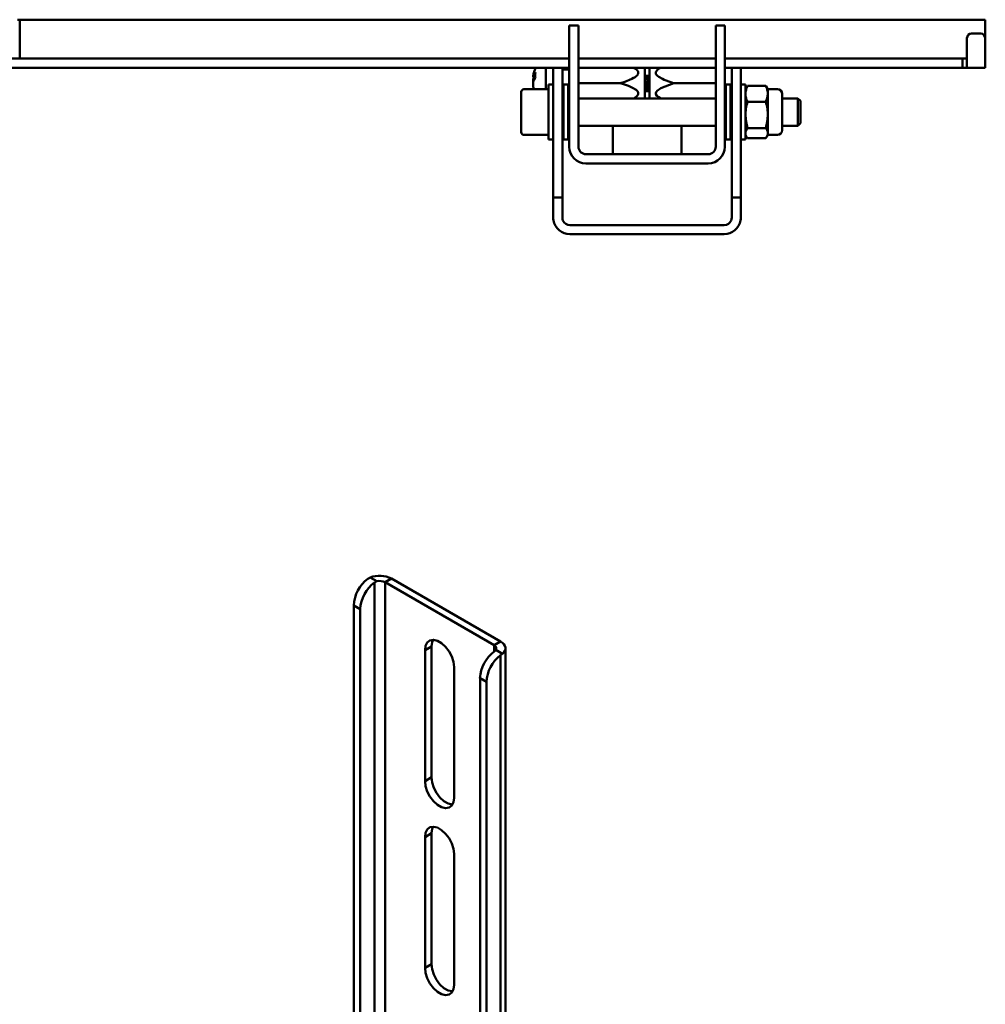
# Model space of a CAD drawing. Units: millimetres. Extents: x 31 to 1559, y 44 to 1265.
# Drawn here: x 402 to 613, y 449 to 664 of the extents above; entities that cross this region are included whole.
import ezdxf

# ---------------------------------------------------------------- set-up
doc = ezdxf.new("R2010")
doc.units = ezdxf.units.MM

msp = doc.modelspace()

# ---------------------------------------------------------------- linework, layer by layer
at = {"color": 7, "linetype": 'Continuous', "lineweight": 50}
for p, q in [((612.82, 664.4), (401.32, 664.4)), ((401.82, 662.88), (401.82, 664.37)), ((401.82, 656.85), (401.82, 662.88)), ((521.91, 663.11), (523.91, 663.11)), ((521.91, 660.11), (521.91, 663.11)), ((523.91, 663.11), (523.91, 660.11)), ((553.91, 663.11), (555.91, 663.11)), ((553.91, 660.11), (553.91, 663.11)), ((555.91, 663.11), (555.91, 660.11)), ((612.82, 662.88), (612.82, 664.4)), ((612.82, 660.35), (612.82, 662.88)), ((611.82, 661.35), (609.82, 661.35)), ((521.91, 655.13), (521.91, 660.11)), ((523.91, 655.13), (523.91, 660.11)), ((553.91, 660.11), (553.91, 655.13)), ((555.91, 660.11), (555.91, 655.13)), ((608.82, 660.35), (608.82, 657.49)), ((612.82, 657.49), (612.82, 660.35)), ((401.82, 655.95), (401.82, 656.85)), ((608.82, 653.95), (608.82, 657.49)), ((612.82, 657.49), (612.82, 653.91)), ((521.91, 655.91), (231.82, 655.91)), ((521.91, 652.26), (521.91, 655.13)), ((553.91, 655.91), (523.91, 655.91)), ((523.91, 655.13), (523.91, 652.26)), ((553.91, 652.26), (553.91, 655.13)), ((606.82, 655.91), (555.91, 655.91)), ((555.91, 655.13), (555.91, 652.26)), ((606.82, 655.91), (607.82, 655.91)), ((607.82, 655.91), (607.82, 653.91)), ((607.82, 655.91), (608.32, 655.91)), ((521.91, 653.91), (231.82, 653.91)), ((514.02, 651.93), (514.02, 652.12)), ((516.81, 649.21), (516.81, 653.91)), ((518.41, 653.91), (518.41, 646.3)), ((520.41, 646.3), (520.41, 653.91)), ((521.91, 653.53), (520.41, 653.53)), ((521.91, 637.11), (521.91, 652.26)), ((553.91, 653.91), (523.91, 653.91)), ((523.91, 637.11), (523.91, 652.26)), ((538.41, 647.21), (538.41, 653.91)), ((539.41, 653.91), (539.41, 647.21)), ((553.91, 652.26), (553.91, 637.11)), ((606.82, 653.91), (555.91, 653.91)), ((555.91, 652.26), (555.91, 637.11)), ((557.41, 653.9), (556.23, 653.9)), ((557.41, 653.9), (557.41, 646.3)), ((559.41, 653.91), (559.41, 646.3)), ((607.82, 653.91), (606.82, 653.91)), ((608.32, 653.91), (607.82, 653.91)), ((612.82, 653.91), (608.32, 653.91)), ((514.02, 651.3), (514.02, 650.76)), ((514.02, 649.77), (514.02, 650.76)), ((518.41, 650.21), (517.41, 650.21)), ((517.41, 638.21), (517.41, 650.21)), ((521.66, 650.21), (520.66, 650.21)), ((520.66, 638.21), (520.66, 650.21)), ((521.66, 638.21), (521.66, 650.21)), ((533.05, 650.53), (523.91, 650.53)), ((538.41, 650.33), (538.79, 650.33)), ((539.31, 650.33), (539.41, 650.33)), ((544.78, 650.53), (553.91, 650.53)), ((557.16, 650.21), (556.16, 650.21)), ((556.16, 638.21), (556.16, 650.21)), ((557.16, 638.21), (557.16, 650.21)), ((560.41, 650.21), (559.41, 650.21)), ((560.41, 638.21), (560.41, 650.21)), ((560.65, 649.6), (560.86, 649.93)), ((560.86, 649.93), (564.87, 649.93)), ((565.08, 649.6), (564.87, 649.93)), ((511.41, 644.46), (511.41, 648.61)), ((517.41, 649.21), (512.01, 649.21)), ((560.65, 649.62), (560.41, 649.21)), ((565.31, 649.21), (565.07, 649.62)), ((567.38, 649.21), (565.31, 649.21)), ((565.31, 649.21), (565.31, 648.17)), ((565.31, 643.56), (565.31, 648.17)), ((568.41, 648.17), (568.41, 640.24)), ((518.41, 637.41), (518.41, 646.3)), ((520.41, 647.53), (520.66, 647.53)), ((520.66, 647.21), (520.41, 647.21)), ((520.41, 646.3), (520.41, 637.41)), ((521.66, 647.53), (521.91, 647.53)), ((521.91, 647.21), (521.66, 647.21)), ((553.91, 647.21), (523.91, 647.21)), ((556.16, 647.21), (555.91, 647.21)), ((557.41, 647.21), (557.16, 647.21)), ((557.41, 637.41), (557.41, 646.3)), ((559.41, 646.3), (559.41, 637.41)), ((560.86, 646.42), (564.87, 646.42)), ((571.86, 647.21), (568.41, 647.21)), ((572.41, 646.65), (571.86, 647.21)), ((571.86, 644.38), (571.86, 647.21)), ((572.41, 644.35), (572.41, 646.65)), ((511.41, 639.81), (511.41, 644.46)), ((565.31, 639.59), (565.31, 643.56)), ((571.86, 641.21), (571.86, 644.38)), ((572.41, 641.76), (572.41, 644.35)), ((520.41, 641.21), (520.66, 641.21)), ((521.66, 641.21), (521.91, 641.21)), ((523.91, 641.21), (553.91, 641.21)), ((531.41, 636.22), (531.41, 641.21)), ((546.41, 641.21), (546.41, 636.22)), ((555.91, 641.21), (556.16, 641.21)), ((557.16, 641.21), (557.41, 641.21)), ((568.41, 641.21), (571.86, 641.21)), ((571.86, 641.21), (572.41, 641.76)), ((512.01, 639.21), (517.41, 639.21)), ((560.41, 639.21), (560.65, 638.79)), ((560.86, 640.69), (564.87, 640.69)), ((565.07, 638.79), (565.31, 639.21)), ((565.31, 639.21), (565.31, 639.59)), ((565.31, 639.21), (567.38, 639.21)), ((517.41, 638.21), (518.41, 638.21)), ((518.41, 637.41), (518.41, 635.53)), ((520.41, 635.53), (520.41, 637.41)), ((520.66, 638.21), (521.66, 638.21)), ((521.91, 636.65), (521.91, 637.11)), ((523.91, 637.11), (523.91, 636.65)), ((553.91, 636.65), (553.91, 637.11)), ((555.91, 637.11), (555.91, 636.65)), ((556.16, 638.21), (557.16, 638.21)), ((557.41, 637.41), (557.41, 635.53)), ((559.41, 638.21), (560.41, 638.21)), ((559.41, 637.41), (559.41, 635.53)), ((560.86, 638.48), (564.87, 638.48)), ((518.41, 625.53), (518.41, 635.53)), ((520.41, 635.53), (520.41, 625.53)), ((521.91, 636.64), (521.91, 636.65)), ((523.91, 636.65), (523.91, 636.64)), ((552.27, 635.01), (525.55, 635.01)), ((531.41, 636.22), (531.41, 635.04)), ((546.41, 635.04), (546.41, 636.22)), ((553.91, 636.64), (553.91, 636.65)), ((555.91, 636.65), (555.91, 636.64)), ((557.41, 625.53), (557.41, 635.53)), ((559.41, 635.53), (559.41, 625.53)), ((552.27, 633.01), (525.55, 633.01)), ((518.41, 621.17), (518.41, 625.53)), ((518.41, 625.53), (520.41, 625.53)), ((520.41, 625.53), (520.41, 621.17)), ((557.41, 621.17), (557.41, 625.53)), ((557.41, 625.53), (559.41, 625.53)), ((559.41, 625.53), (559.41, 621.17)), ((555.77, 619.53), (522.05, 619.53)), ((555.77, 617.53), (522.05, 617.53)), ((478.4, 542.53), (479.87, 541.68)), ((481.65, 541.47), (483.06, 542.29)), ((483.06, 542.29), (506.9, 528.52)), ((481.65, 541.47), (505.49, 527.71)), ((476.24, 535.61), (474.83, 536.42)), ((474.83, 405.53), (474.83, 536.42)), ((476.24, 404.72), (476.24, 535.61)), ((490.39, 526.63), (491.8, 527.44)), ((491.8, 498.86), (491.8, 527.44)), ((505.49, 527.71), (506.9, 528.52)), ((490.39, 498.05), (490.39, 526.63)), ((505.85, 526.68), (507.32, 525.84)), ((507.97, 367.15), (507.97, 527.04)), ((496.75, 522.95), (496.75, 494.37)), ((503.82, 519.69), (502.41, 520.5)), ((502.41, 520.5), (502.41, 389.61)), ((503.82, 388.8), (503.82, 519.69)), ((490.39, 498.05), (491.8, 498.86)), ((490.39, 485.8), (491.8, 486.62)), ((491.8, 458.04), (491.8, 486.62)), ((490.39, 457.22), (490.39, 485.8)), ((496.75, 482.13), (496.75, 453.55)), ((490.39, 457.22), (491.8, 458.04))]:
    msp.add_line(p, q, dxfattribs=at)
at = {"color": 8, "linetype": 'Continuous', "lineweight": 50}
for p, q in [((479.33, 541.44), (479.33, 397.33)), ((481.65, 396.66), (481.65, 541.47)), ((505.49, 527.71), (505.49, 526.33)), ((506.9, 525.52), (506.9, 367.77))]:
    msp.add_line(p, q, dxfattribs=at)
at = {"color": 7, "linetype": 'Continuous', "lineweight": 50, "flags": 128}
for points in [[(608.32, 655.91), (608.36, 655.91), (608.41, 655.91), (608.45, 655.91), (608.49, 655.91), (608.53, 655.91), (608.56, 655.91), (608.6, 655.91), (608.63, 655.92), (608.69, 655.92), (608.72, 655.92), (608.75, 655.93), (608.77, 655.93), (608.78, 655.94), (608.8, 655.95), (608.81, 655.96), (608.82, 655.97), (608.82, 655.99)], [(514.55, 651.9), (514.37, 651.91), (514.02, 651.93)], [(535.94, 653.91), (536.08, 653.84), (536.38, 653.64), (536.57, 653.5), (536.74, 653.34), (536.82, 653.24), (536.9, 653.12), (536.96, 652.98), (536.99, 652.87), (536.99, 652.74), (536.98, 652.63), (536.93, 652.51), (536.87, 652.4), (536.73, 652.21), (536.53, 652.03), (536.28, 651.85), (536.14, 651.76), (535.98, 651.67), (535.62, 651.48), (535.11, 651.26), (534.45, 651), (533.83, 650.78), (533.38, 650.63), (533.25, 650.59), (533.05, 650.53), (533.05, 650.53)], [(544.78, 650.53), (544.68, 650.56), (544.29, 650.68), (543.66, 650.9), (543.09, 651.11), (542.66, 651.28), (542.29, 651.45), (541.97, 651.6), (541.75, 651.73), (541.45, 651.92), (541.26, 652.06), (541.09, 652.23), (541.01, 652.32), (540.93, 652.44), (540.86, 652.58), (540.84, 652.7), (540.83, 652.82), (540.85, 652.93), (540.89, 653.05), (540.96, 653.17), (541.1, 653.35), (541.3, 653.53), (541.55, 653.71), (541.69, 653.8), (541.84, 653.89), (541.88, 653.91)], [(533.05, 650.53), (533.95, 650.24), (534.85, 649.91), (535.71, 649.53), (536.51, 649.04), (536.66, 648.92), (536.79, 648.78), (536.89, 648.63), (536.97, 648.46), (536.99, 648.34), (536.99, 648.22), (536.97, 648.11), (536.92, 647.99), (536.83, 647.83), (536.7, 647.69), (536.32, 647.38), (536.03, 647.21)], [(538.41, 649.76), (538.63, 649.86), (538.91, 649.91)], [(538.78, 650.33), (538.78, 650.33), (538.78, 650.33)], [(538.95, 651.58), (538.89, 651.37), (538.86, 651.21)], [(538.91, 649.91), (539.2, 649.86), (539.41, 649.76)], [(538.99, 651.73), (538.97, 651.43), (539.02, 651.28)], [(541.91, 647.21), (541.31, 647.52), (541.04, 647.78), (540.86, 648.1), (540.83, 648.34), (540.9, 648.57), (541.13, 648.88), (541.93, 649.44), (544.78, 650.53), (544.78, 650.53)], [(564.87, 646.42), (565.19, 647.28), (565.31, 648.17)], [(560.86, 640.69), (560.54, 642.1), (560.41, 643.56)], [(564.87, 640.69), (565.19, 642.1), (565.31, 643.56)], [(560.86, 638.48), (560.67, 638.76), (560.66, 638.79)], [(490.39, 526.63), (490.51, 527.59), (490.89, 528.32), (491.48, 528.77), (492.25, 528.9), (493.11, 528.69), (494.02, 528.17), (494.89, 527.37), (495.65, 526.36), (496.24, 525.23), (496.62, 524.06), (496.75, 522.95)], [(491.8, 527.44), (491.93, 528.4), (492.14, 528.9)], [(505.85, 526.68), (505.92, 526.81), (505.96, 526.95), (505.97, 527.09), (505.94, 527.23), (505.87, 527.36), (505.77, 527.48), (505.65, 527.6), (505.49, 527.71)], [(507.32, 525.84), (507.63, 526.15), (507.85, 526.5), (507.96, 526.86), (507.96, 527.22), (507.84, 527.58), (507.63, 527.93), (507.31, 528.24), (506.9, 528.52)], [(496.75, 494.37), (496.62, 493.41), (496.24, 492.68), (495.65, 492.23), (494.89, 492.11), (494.02, 492.31), (493.11, 492.84), (492.25, 493.63), (491.48, 494.64), (490.89, 495.77), (490.51, 496.94), (490.39, 498.05)], [(496.41, 492.92), (496.3, 492.92), (495.43, 493.13), (494.53, 493.65), (493.66, 494.45), (492.9, 495.45), (492.3, 496.59), (491.93, 497.75), (491.8, 498.86)], [(490.39, 485.8), (490.51, 486.76), (490.89, 487.49), (491.48, 487.94), (492.25, 488.07), (493.11, 487.86), (494.02, 487.34), (494.89, 486.54), (495.65, 485.54), (496.24, 484.4), (496.62, 483.24), (496.75, 482.13)], [(491.8, 486.62), (491.93, 487.58), (492.14, 488.07)], [(496.75, 453.55), (496.62, 452.59), (496.24, 451.85), (495.65, 451.4), (494.89, 451.28), (494.02, 451.49), (493.11, 452.01), (492.25, 452.8), (491.48, 453.81), (490.89, 454.94), (490.51, 456.11), (490.39, 457.22)], [(496.41, 452.09), (496.3, 452.1), (495.43, 452.3), (494.53, 452.82), (493.66, 453.62), (492.9, 454.63), (492.3, 455.76), (491.93, 456.93), (491.8, 458.04)]]:
    msp.add_lwpolyline(points, dxfattribs=at)
at = {"color": 7, "linetype": 'Continuous', "lineweight": 50}
for centre, radius, start, end in [((609.82, 660.35), 1, 90, 180), ((611.82, 660.35), 1, 0, 90), ((522.06, 650.53), 8.2, 155.6572, 168.8104), ((517.21, 650.91), 3.35, 143.6346, 162.3048), ((519.6, 650.09), 5.71, 161.2208, 167.8144), ((520.35, 652.31), 5.87, 174.2974, 185.7026), ((539.01, 650.74), 1.41, 73.3621, 116.1182), ((316.31, 703.91), 228.85, 346.0901, 346.8593), ((539.41, 651.84), 0.25, 88.7332, 171.1153), ((608.49, 655.09), 1.19, 261.8314, 286.1971), ((517.21, 649.74), 3.35, 143.6346, 162.3048), ((519.59, 650.97), 5.7, 192.1834, 198.0254), ((538.95, 650.62), 1.03, 81.489, 121.6851), ((235.43, 723.53), 312.57, 346.1607, 346.544), ((564.32, 648.12), 3.91, 152.3351, 179.1341), ((561.4, 648.12), 3.91, 0.8659, 27.6649), ((512.01, 648.61), 0.6, 90, 180), ((538.91, 649.67), 0.919, 237.0358, 302.9642), ((564.51, 648.28), 4.1, 181.481, 207.0499), ((567.38, 648.17), 1.03, 360, 90), ((570.24, 643.49), 9.83, 162.6591, 179.6045), ((555.48, 643.49), 9.83, 0.3955, 17.3409), ((512.01, 639.81), 0.6, 180, 270), ((562.25, 639.49), 1.84, 139.0965, 176.9193), ((563.48, 639.49), 1.84, 3.0807, 40.9035), ((563.4, 639.72), 1.92, 319.8942, 356.1216), ((567.38, 640.24), 1.03, 270, 0), ((525.55, 636.65), 3.64, 180.1563, 270), ((525.55, 636.65), 1.64, 180.347, 270), ((531.05, 636.57), 1.57, 265.0255, 283.4562), ((546.74, 636.09), 1.1, 252.6096, 278.9088), ((552.27, 636.65), 3.64, 270, 359.8437), ((552.27, 636.65), 1.64, 270, 359.653), ((522.05, 621.17), 3.64, 180, 190.1266), ((522.05, 621.17), 3.64, 190.1266, 270), ((522.05, 621.17), 1.64, 180, 202.9697), ((522.05, 621.17), 1.64, 202.9697, 270), ((555.77, 621.17), 1.64, 270, 337.0303), ((555.77, 621.17), 3.64, 270, 349.8734), ((555.77, 621.17), 1.64, 337.0303, 0), ((555.77, 621.17), 3.64, 349.8734, 0), ((482.62, 536.04), 7.8, 127.1115, 177.1384), ((479.26, 540.4), 2.29, 111.8234, 125.9288), ((480.47, 537.22), 5.69, 62.9128, 111.231), ((484.03, 535.22), 7.8, 127.1115, 177.1384), ((480.19, 540.22), 1.5, 102.4752, 125.4069), ((480.48, 539.2), 2.56, 62.8432, 103.7773), ((510.19, 520.12), 7.8, 127.1115, 177.1384), ((511.61, 519.3), 7.8, 127.1115, 177.1384), ((504.62, 527.6), 1.54, 304.5987, 323.3497), ((502.07, 532.22), 8.26, 305.8247, 309.4365)]:
    msp.add_arc(centre, radius, start, end, dxfattribs=at)

doc.saveas('drawing.dxf')
